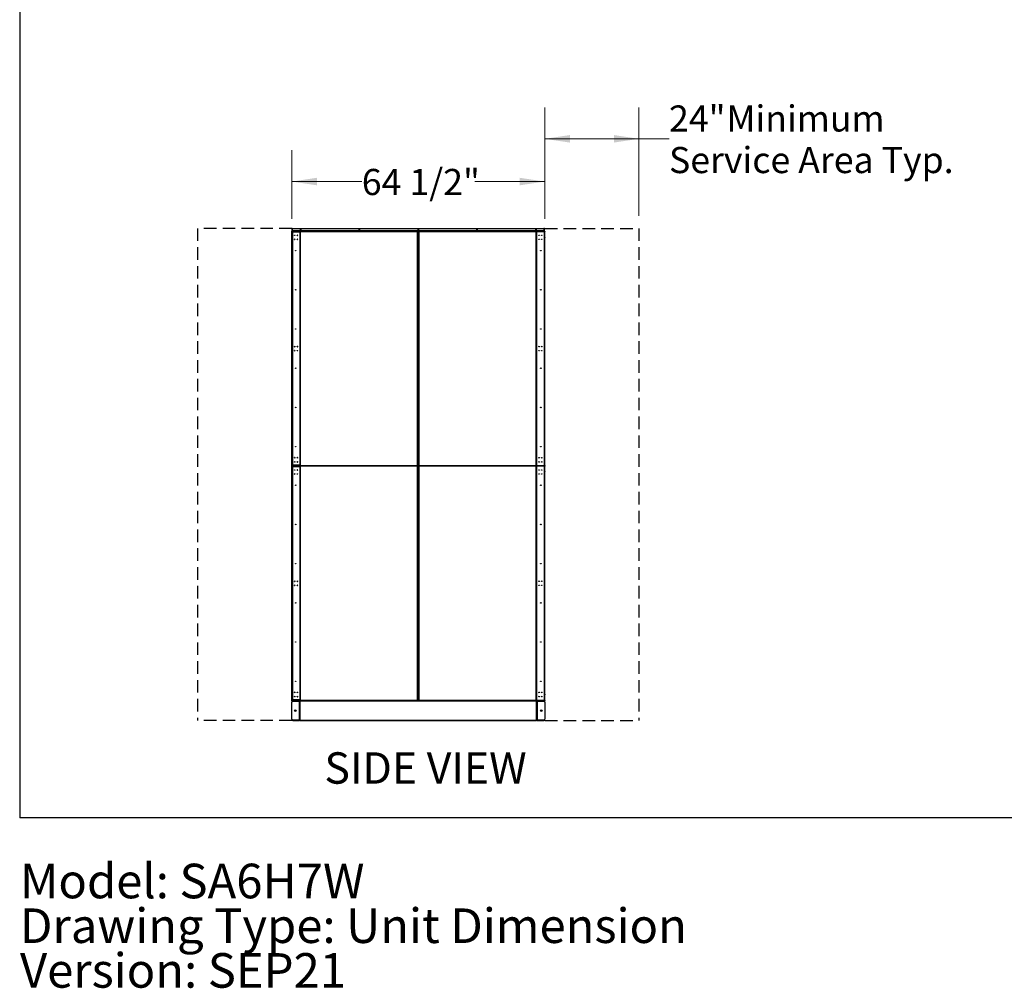
# Model space of a CAD drawing. Units: inches. Extents: x 22 to 681, y 24 to 523.
# Drawn here: x 22 to 273, y 24 to 271 of the extents above; entities that cross this region are included whole.
import ezdxf

# ---------------------------------------------------------------- set-up
doc = ezdxf.new("R2010")
doc.units = ezdxf.units.IN
doc.header["$LTSCALE"] = 64
doc.header["$MEASUREMENT"] = 0
doc.linetypes.add('HIDDEN', pattern=[0.075, 0.05, -0.025])
doc.layers.add('DRAWING_FORMAT_LINES', color=7, linetype='Continuous', lineweight=25)
for name, color, linetype in [('FORMAT', 7, 'Continuous'), ('SERVICE_AREA_LINE', 7, 'HIDDEN'), ('TEXT', 7, 'Continuous')]:
    doc.layers.add(name, color=color, linetype=linetype)
doc.styles.add('SLDTEXTSTYLE0', font='GOTHIC.TTF', dxfattribs={"width": 0.913})
doc.dimstyles.new('SLDDIMSTYLE0', dxfattribs={"dimtxt": 6.666667, "dimasz": 6.4, "dimexe": 0, "dimexo": 0.0625, "dimgap": 1.666667, "dimtad": 0, "dimtih": 1, "dimtoh": 1, "dimrnd": 1e-09, "dimzin": 12, "dimdsep": 46, "dimlunit": 5, "dimtxsty": 'SLDTEXTSTYLE0', "dimsah": 1, "dimcen": 0.09, "dimadec": 0, "dimazin": 3, "dimtfac": 1, "dimtdec": 3, "dimtofl": 0, "dimtmove": 0, "dimatfit": 3, "dimfxl": 1, "dimfrac": 2, "dimtolj": 1, "dimtzin": 12, "dimarcsym": 0})
doc.dimstyles.new('SLDDIMSTYLE2', dxfattribs={"dimtxt": 6.666667, "dimasz": 6.4, "dimexe": 0, "dimexo": 0.0625, "dimgap": 1.666667, "dimtad": 0, "dimtih": 1, "dimtoh": 1, "dimdec": 6, "dimrnd": 1e-09, "dimzin": 12, "dimdsep": 46, "dimlunit": 5, "dimtxsty": 'SLDTEXTSTYLE0', "dimsah": 1, "dimcen": 0.09, "dimadec": 0, "dimazin": 3, "dimtfac": 1, "dimtdec": 3, "dimtofl": 0, "dimtmove": 0, "dimatfit": 3, "dimfxl": 1, "dimfrac": 2, "dimtolj": 1, "dimtzin": 12, "dimarcsym": 0})

# ---------------------------------------------------------------- blocks, each defined once
blk = doc.blocks.new('_D')
at = {"color": 7, "linetype": 'Continuous', "lineweight": 18}
for p, q in [((155.6, 221.38), (155.6, 249.02)), ((179.6, 221.38), (179.6, 249.02)), ((155.6, 241.02), (179.6, 241.02)), ((179.6, 241.02), (187.26, 241.02))]:
    blk.add_line(p, q, dxfattribs=at)
for points in [[(155.6, 241.02), (162, 240.06), (162, 241.98)], [(179.6, 241.02), (173.2, 241.98), (173.2, 240.06)]]:
    blk.add_solid(points, dxfattribs=at)
at = {"color": 7, "linetype": 'Continuous', "lineweight": 18, "attachment_point": 1, "style": 'SLDTEXTSTYLE0'}
for s, insert, char_height in [('24"', (187.26, 249.53), 6.667), (' Minimum', (199.87, 249.53), 6.667), ('Service Area Typ.', (187.26, 238.94), 6.6667)]:
    blk.add_mtext(s, dxfattribs=dict(at, insert=insert, char_height=char_height))
blk = doc.blocks.new('SW_NOTE_1')
at = {"layer": 'TEXT', "color": 0, "char_height": 8.8189, "attachment_point": 1, "style": 'SLDTEXTSTYLE0'}
for s, insert in [('Model: SA6H7W', (0, 11.26)), ('Drawing Type: Unit Dimension', (0, -0.14)), ('Version: SEP21', (0, -11.54))]:
    blk.add_mtext(s, dxfattribs=dict(at, insert=insert))
blk = doc.blocks.new('_D_2')
at = {"color": 7, "linetype": 'Continuous', "lineweight": 18}
for p, q in [((91.1, 220.57), (91.1, 238.12)), ((155.6, 220.57), (155.6, 238.12)), ((91.1, 230.12), (108.95, 230.12)), ((155.6, 230.12), (137.75, 230.12))]:
    blk.add_line(p, q, dxfattribs=at)
for points in [[(91.1, 230.12), (97.5, 229.16), (97.5, 231.08)], [(155.6, 230.12), (149.2, 231.08), (149.2, 229.16)]]:
    blk.add_solid(points, dxfattribs=at)
at = {"color": 7, "linetype": 'Continuous', "lineweight": 18, "insert": (108.95, 233.34), "char_height": 6.667, "attachment_point": 1, "style": 'SLDTEXTSTYLE0'}
blk.add_mtext('64 1/2"', dxfattribs=at)

msp = doc.modelspace()

# ---------------------------------------------------------------- linework, layer by layer
at = {"color": 7, "linetype": 'Continuous', "lineweight": 25}
for p, q in [((91.1011634, 217.4348421), (91.1651634, 217.4348421)), ((91.1011634, 217.3723421), (91.1011634, 217.4348421)), ((91.1651634, 217.3723421), (91.1011634, 217.3723421)), ((91.1011634, 217.3723421), (91.1011634, 215.9504671)), ((91.1011634, 215.9504671), (91.1651634, 215.9504671)), ((91.1011634, 215.8879671), (91.1011634, 215.9504671)), ((91.1011634, 215.8879671), (91.1651634, 215.8879671)), ((91.1011634, 215.8254671), (91.1011634, 215.8879671)), ((91.1651634, 218.1848421), (91.2291634, 218.1848421)), ((91.1651634, 218.1223421), (91.1651634, 218.1848421)), ((91.2291634, 218.1223421), (91.1651634, 218.1223421)), ((91.1651634, 218.1223421), (91.1651634, 217.5308421)), ((91.2291634, 217.5308421), (91.1651634, 217.5308421)), ((91.1651634, 217.4348421), (91.1651634, 217.3723421)), ((91.1651634, 217.2592421), (91.1651634, 217.3723421)), ((91.1651634, 217.3384906), (91.2611634, 217.3384906)), ((91.1651634, 215.8865082), (91.1651634, 217.2592421)), ((91.1651634, 217.2592421), (91.2611634, 217.2592421)), ((91.1651634, 215.8865082), (91.1651634, 215.8254671)), ((91.2291634, 218.1848421), (91.2291634, 218.1223421)), ((91.2291634, 218.1223421), (91.2291634, 217.5308421)), ((91.2570022, 217.5308421), (91.2570022, 218.1223421)), ((155.4453245, 217.5308421), (91.2570022, 217.5308421)), ((91.2611634, 217.4348421), (91.2611634, 217.3708421)), ((91.2611634, 217.4348421), (155.4411634, 217.4348421)), ((93.1651634, 217.3708421), (91.2611634, 217.3708421)), ((91.2611634, 217.3708421), (91.2611634, 217.3552421)), ((91.2611634, 217.2592421), (91.2611634, 217.3552421)), ((91.2611634, 217.3552421), (93.1651634, 217.3552421)), ((91.2611634, 217.2592421), (93.1651634, 217.2592421)), ((91.2611634, 217.2592421), (91.2611634, 157.7667391)), ((91.3195022, 218.1848421), (155.3828245, 218.1848421)), ((93.1651634, 217.4348421), (93.1651634, 217.3708421)), ((93.1651634, 217.3552421), (93.1651634, 217.3708421)), ((93.1651634, 217.3552421), (93.1651634, 217.2592421)), ((93.1655564, 217.3388361), (93.1651634, 217.3388361)), ((93.1651634, 217.2592421), (93.1651634, 157.7667391)), ((93.1655564, 217.3388361), (93.1655564, 157.6871361)), ((93.1655564, 217.3388361), (93.2615564, 217.3388361)), ((93.2611634, 217.3708361), (93.2611634, 217.4348361)), ((93.2611634, 217.4348361), (93.2615564, 217.4348361)), ((93.2615564, 217.3708361), (93.2611634, 217.3708361)), ((93.2611634, 217.3708361), (93.2611634, 217.3388361)), ((93.2615564, 217.3388361), (93.2615564, 217.4348361)), ((123.1826564, 217.4348361), (93.2615564, 217.4348361)), ((93.2615564, 217.3388361), (93.2615564, 157.6871361)), ((123.1826564, 217.3388361), (93.2615564, 217.3388361)), ((107.9075242, 217.4348421), (107.9075242, 217.4348361)), ((123.1826564, 217.4348361), (123.1946704, 217.4348361)), ((123.1826564, 217.4348361), (123.1826564, 217.3388361)), ((123.1946704, 217.3708361), (123.1826564, 217.3708361)), ((123.1826564, 157.6871361), (123.1826564, 217.3388361)), ((123.1826564, 217.3388361), (123.2786564, 217.3388361)), ((123.1946704, 217.4348361), (123.1946704, 217.3708361)), ((123.1946704, 217.3388361), (123.1946704, 217.3708361)), ((123.2786564, 217.3388361), (123.2906704, 217.3388361)), ((123.2786564, 217.3388361), (123.2786564, 157.6871361)), ((123.2786564, 217.2774361), (123.3451389, 217.2774361)), ((123.2786564, 217.1211861), (123.4116564, 217.1211861)), ((123.2906704, 217.3388361), (123.2906704, 217.2763361)), ((123.3451389, 217.2874361), (123.3451389, 217.2774361)), ((123.4116564, 217.2874361), (123.3451389, 217.2874361)), ((123.3451389, 217.2774361), (123.4116564, 217.2774361)), ((123.3451389, 217.1211861), (123.3451389, 217.2774361)), ((123.4116564, 157.6871361), (123.4116564, 217.3388361)), ((123.4116564, 217.3388361), (123.5076564, 217.3388361)), ((123.5076564, 217.3388361), (123.5076564, 217.4348361)), ((123.5076564, 217.4348361), (153.4287564, 217.4348361)), ((153.4287564, 217.3388361), (123.5076564, 217.3388361)), ((123.5076564, 217.3388361), (123.5076564, 157.6871361)), ((138.7948025, 217.4348361), (138.7948025, 217.4348421)), ((153.4287564, 217.4348361), (153.4411634, 217.4348361)), ((153.4287564, 217.4348361), (153.4287564, 217.3388361)), ((153.4287564, 157.6871361), (153.4287564, 217.3388361)), ((153.4287564, 217.3388361), (153.5247564, 217.3388361)), ((153.4411634, 217.4348361), (153.4411634, 217.3388361)), ((153.5247564, 157.6871361), (153.5247564, 217.3388361)), ((153.5371634, 217.3388361), (153.5247564, 217.3388361)), ((153.5371634, 217.3388421), (153.5371634, 217.4348421)), ((153.5371634, 157.6871391), (153.5371634, 217.3388421)), ((155.4411634, 217.3388421), (153.5371634, 217.3388421)), ((155.4411634, 217.4348421), (155.4411634, 217.3388421)), ((155.4411634, 217.3388421), (155.4411634, 217.2592421)), ((155.4411634, 217.3384906), (155.5371634, 217.3384906)), ((155.4411634, 217.2592421), (155.4411634, 157.7667391)), ((155.4411634, 217.2592421), (155.5371634, 217.2592421)), ((155.4444368, 217.4994932), (155.4453245, 217.5308421)), ((155.4453245, 218.1223421), (155.4453245, 217.5308421)), ((155.4731634, 218.1848421), (155.5371634, 218.1848421)), ((155.4731634, 218.1223421), (155.4731634, 218.1848421)), ((155.5371634, 218.1223421), (155.4731634, 218.1223421)), ((155.4731634, 217.5308421), (155.4731634, 218.1223421)), ((155.4731634, 217.5308421), (155.5371634, 217.5308421)), ((155.5371634, 218.1848421), (155.5371634, 218.1223421)), ((155.5371634, 217.5308421), (155.5371634, 218.1223421)), ((155.5371634, 217.4348421), (155.6011634, 217.4348421)), ((155.5371634, 217.3723421), (155.5371634, 217.4348421)), ((155.6011634, 217.3723421), (155.5371634, 217.3723421)), ((155.5371634, 217.3723421), (155.5371634, 217.2592421)), ((155.5371634, 217.2592421), (155.5371634, 215.8865082)), ((155.5371634, 215.9504671), (155.6011634, 215.9504671)), ((155.5371634, 215.8879671), (155.6011634, 215.8879671)), ((155.5371634, 215.8254671), (155.5371634, 215.8865082)), ((155.6011634, 217.4348421), (155.6011634, 217.3723421)), ((155.6011634, 215.9504671), (155.6011634, 217.3723421)), ((155.6011634, 215.9504671), (155.6011634, 215.8879671)), ((155.6011634, 215.8879671), (155.6011634, 215.8254671)), ((91.1651634, 215.8254671), (91.1011634, 215.8254671)), ((91.1011634, 157.6936171), (91.1011634, 215.8254671)), ((91.1651634, 157.6936171), (91.1651634, 215.8254671)), ((155.6011634, 215.8254671), (155.5371634, 215.8254671)), ((155.5371634, 157.6936171), (155.5371634, 215.8254671)), ((155.6011634, 157.6936171), (155.6011634, 215.8254671)), ((123.4116564, 197.3086861), (123.2786564, 197.3086861)), ((123.2786564, 197.2361861), (123.4116564, 197.2361861)), ((123.3451389, 197.2361861), (123.3451389, 197.3086861)), ((123.4116564, 177.4236861), (123.2786564, 177.4236861)), ((123.2786564, 177.3511861), (123.4116564, 177.3511861)), ((123.3451389, 177.3511861), (123.3451389, 177.4236861)), ((91.1011634, 157.6936171), (91.1651634, 157.6936171)), ((91.1011634, 157.6311171), (91.1011634, 157.6936171)), ((91.1651634, 157.6311171), (91.1011634, 157.6311171)), ((91.1011634, 157.5686171), (91.1011634, 157.6311171)), ((91.1651634, 157.5686171), (91.1011634, 157.5686171)), ((91.1011634, 157.5686171), (91.1011634, 156.1467421)), ((91.1011634, 156.1467421), (91.1651634, 156.1467421)), ((91.1011634, 156.0842421), (91.1011634, 156.1467421)), ((91.1011634, 99.3568111), (91.1011634, 156.0842421)), ((91.1651634, 156.0842421), (91.1011634, 156.0842421)), ((91.2611634, 157.7667391), (91.1651634, 157.7667391)), ((91.1651634, 157.6936171), (91.1651634, 157.6311171)), ((91.2611634, 157.6874906), (91.1651634, 157.6874906)), ((91.1651634, 157.6311171), (91.1651634, 157.5686171)), ((91.1651634, 157.4155391), (91.1651634, 157.5686171)), ((91.1651634, 157.4947876), (91.2611634, 157.4947876)), ((91.1651634, 157.4155391), (91.2611634, 157.4155391)), ((91.1651634, 97.9230361), (91.1651634, 157.4155391)), ((93.1651634, 157.7667391), (91.2611634, 157.7667391)), ((91.2611634, 157.6707391), (91.2611634, 157.7667391)), ((91.2611634, 157.6707391), (93.1651634, 157.6707391)), ((91.2611634, 157.6707391), (91.2611634, 157.6551391)), ((91.2611634, 157.5911391), (91.2611634, 157.6551391)), ((91.2611634, 157.6551391), (93.1651634, 157.6551391)), ((93.1651634, 157.5911391), (91.2611634, 157.5911391)), ((91.2611634, 157.5911391), (91.2611634, 157.5271391)), ((93.1651634, 157.5271391), (91.2611634, 157.5271391)), ((91.2611634, 157.5271391), (91.2611634, 157.5115391)), ((91.2611634, 157.4155391), (91.2611634, 157.5115391)), ((91.2611634, 157.5115391), (93.1651634, 157.5115391)), ((91.2611634, 157.4155391), (93.1651634, 157.4155391)), ((91.2611634, 157.4155391), (91.2611634, 97.9230361)), ((93.1651634, 157.7667391), (93.1651634, 157.6707391)), ((93.1651634, 157.6871361), (93.1655564, 157.6871361)), ((93.1651634, 157.6551391), (93.1651634, 157.6707391)), ((93.1651634, 157.5911391), (93.1651634, 157.6551391)), ((93.1651634, 157.5911391), (93.1651634, 157.5271391)), ((93.1651634, 157.5115391), (93.1651634, 157.5271391)), ((93.1651634, 157.5115391), (93.1651634, 157.4155391)), ((93.1655564, 157.4951361), (93.1651634, 157.4951361)), ((93.1651634, 157.4155391), (93.1651634, 97.9230361)), ((93.2615564, 157.6871361), (93.1655564, 157.6871361)), ((93.1655564, 157.4951361), (93.1655564, 97.8434361)), ((93.1655564, 157.4951361), (93.2615564, 157.4951361)), ((93.2611634, 157.6871361), (93.2611634, 157.6551361)), ((93.2611634, 157.5911361), (93.2611634, 157.6551361)), ((93.2611634, 157.6551361), (93.2615564, 157.6551361)), ((93.2615564, 157.5911361), (93.2611634, 157.5911361)), ((93.2611634, 157.5271361), (93.2611634, 157.5911361)), ((93.2615564, 157.5271361), (93.2611634, 157.5271361)), ((93.2611634, 157.5271361), (93.2611634, 157.4951361)), ((93.2615564, 157.6871361), (123.1826564, 157.6871361)), ((93.2615564, 157.5911361), (93.2615564, 157.6871361)), ((93.2615564, 157.4951361), (93.2615564, 157.5911361)), ((123.1826564, 157.5911361), (93.2615564, 157.5911361)), ((93.2615564, 157.4951361), (93.2615564, 97.8434361)), ((123.1826564, 157.4951361), (93.2615564, 157.4951361)), ((123.1826564, 157.6871361), (123.1826564, 157.5911361)), ((123.2786564, 157.6871361), (123.1826564, 157.6871361)), ((123.1826564, 157.5911361), (123.1826564, 157.4951361)), ((123.1826564, 157.5386861), (123.2692838, 157.5386861)), ((123.1826564, 97.8434361), (123.1826564, 157.4951361)), ((123.1826564, 157.4951361), (123.2786564, 157.4951361)), ((123.2692838, 157.5386861), (123.2786564, 157.5386861)), ((123.2786564, 157.5386861), (123.2786564, 157.6871361)), ((123.4116564, 157.5386861), (123.2786564, 157.5386861)), ((123.2786564, 157.4951361), (123.2786564, 97.8434361)), ((123.2786564, 157.4661861), (123.4116564, 157.4661861)), ((123.3451389, 157.4661861), (123.3451389, 157.5386861)), ((123.5076564, 157.6871361), (123.4116564, 157.6871361)), ((123.4116564, 157.5386861), (123.4116564, 157.6871361)), ((123.4116564, 157.5386861), (123.4210289, 157.5386861)), ((123.4116564, 97.8434361), (123.4116564, 157.4951361)), ((123.4116564, 157.4951361), (123.5076564, 157.4951361)), ((123.5076564, 157.5386861), (123.4210289, 157.5386861)), ((123.5076564, 157.6871361), (153.4287564, 157.6871361)), ((123.5076564, 157.5911361), (123.5076564, 157.6871361)), ((123.5076564, 157.5911361), (153.4287564, 157.5911361)), ((123.5076564, 157.4951361), (123.5076564, 157.5911361)), ((153.4287564, 157.4951361), (123.5076564, 157.4951361)), ((123.5076564, 157.4951361), (123.5076564, 97.8434361)), ((153.5247564, 157.6871361), (153.4287564, 157.6871361)), ((153.4287564, 157.6871361), (153.4287564, 157.5911361)), ((153.4287564, 157.5911361), (153.4411634, 157.5911361)), ((153.4287564, 157.5911361), (153.4287564, 157.4951361)), ((153.4287564, 97.8434361), (153.4287564, 157.4951361)), ((153.4287564, 157.4951361), (153.5247564, 157.4951361)), ((153.4411634, 157.6871361), (153.4411634, 157.5911361)), ((153.4411634, 157.5911361), (153.4411634, 157.4951361)), ((153.5247564, 157.6871361), (153.5371634, 157.6871361)), ((153.5247564, 97.8434361), (153.5247564, 157.4951361)), ((153.5371634, 157.4951361), (153.5247564, 157.4951361)), ((153.5371634, 157.6871391), (155.4411634, 157.6871391)), ((153.5371634, 157.5911391), (153.5371634, 157.6871391)), ((153.5371634, 157.4951391), (153.5371634, 157.5911391)), ((155.4411634, 157.5911391), (153.5371634, 157.5911391)), ((153.5371634, 97.8434361), (153.5371634, 157.4951391)), ((155.4411634, 157.4951391), (153.5371634, 157.4951391)), ((155.4411634, 157.6871391), (155.4411634, 157.7667391)), ((155.5371634, 157.7667391), (155.4411634, 157.7667391)), ((155.5371634, 157.6874906), (155.4411634, 157.6874906)), ((155.4411634, 157.6871391), (155.4411634, 157.5911391)), ((155.4411634, 157.5911391), (155.4411634, 157.4951391)), ((155.4411634, 157.4951391), (155.4411634, 157.4155391)), ((155.4411634, 157.4947876), (155.5371634, 157.4947876)), ((155.4411634, 157.4155391), (155.4411634, 97.9230361)), ((155.4411634, 157.4155391), (155.5371634, 157.4155391)), ((155.5371634, 157.6311171), (155.5371634, 157.6936171)), ((155.5371634, 157.6936171), (155.6011634, 157.6936171)), ((155.6011634, 157.6311171), (155.5371634, 157.6311171)), ((155.5371634, 157.5686171), (155.5371634, 157.6311171)), ((155.6011634, 157.5686171), (155.5371634, 157.5686171)), ((155.5371634, 157.5686171), (155.5371634, 157.4155391)), ((155.5371634, 157.4155391), (155.5371634, 97.9230361)), ((155.5371634, 156.1467421), (155.6011634, 156.1467421)), ((155.6011634, 156.0842421), (155.5371634, 156.0842421)), ((155.6011634, 157.6936171), (155.6011634, 157.6311171)), ((155.6011634, 157.6311171), (155.6011634, 157.5686171)), ((155.6011634, 156.1467421), (155.6011634, 157.5686171)), ((155.6011634, 156.1467421), (155.6011634, 156.0842421)), ((155.6011634, 99.3568111), (155.6011634, 156.0842421)), ((123.4116564, 137.6536861), (123.2786564, 137.6536861)), ((123.2786564, 137.5911861), (123.4116564, 137.5911861)), ((123.3451389, 137.5911861), (123.3451389, 137.6536861)), ((123.4116564, 117.7786861), (123.2786564, 117.7786861)), ((123.2786564, 117.7161861), (123.4116564, 117.7161861)), ((123.3451389, 117.7161861), (123.3451389, 117.7786861)), ((91.1011634, 99.2943111), (91.1011634, 99.3568111)), ((91.1011634, 99.3568111), (91.1651634, 99.3568111)), ((91.1651634, 99.2943111), (91.1011634, 99.2943111)), ((91.1011634, 99.2318111), (91.1011634, 99.2943111)), ((91.1651634, 99.2318111), (91.1011634, 99.2318111)), ((91.1011634, 99.2318111), (91.1011634, 97.8099361)), ((91.2611634, 97.9230361), (91.1651634, 97.9230361)), ((91.1651634, 97.8437876), (91.1651634, 97.9230361)), ((93.1651634, 97.9230361), (91.2611634, 97.9230361)), ((91.2611634, 97.8270361), (91.2611634, 97.9230361)), ((93.1651634, 97.9230361), (93.1651634, 97.8270361)), ((123.4116564, 97.9036861), (123.2786564, 97.9036861)), ((123.3511634, 97.7474361), (123.3511634, 97.9036861)), ((155.4411634, 97.8434361), (155.4411634, 97.9230361)), ((155.5371634, 97.9230361), (155.4411634, 97.9230361)), ((155.5371634, 99.3568111), (155.6011634, 99.3568111)), ((155.6011634, 99.2943111), (155.5371634, 99.2943111)), ((155.6011634, 99.2318111), (155.5371634, 99.2318111)), ((155.5371634, 97.9230361), (155.5371634, 97.8437876)), ((155.6011634, 99.3568111), (155.6011634, 99.2943111)), ((155.6011634, 99.2943111), (155.6011634, 99.2318111)), ((155.6011634, 97.8099361), (155.6011634, 99.2318111)), ((91.1011634, 97.8099361), (91.1651634, 97.8099361)), ((91.1011634, 97.7474361), (91.1011634, 97.8099361)), ((91.1011634, 97.6834361), (91.1011634, 97.7474361)), ((91.1011634, 97.7474361), (91.3511634, 97.7474361)), ((91.3511634, 97.6834361), (91.1011634, 97.6834361)), ((91.1011634, 97.6194361), (91.1011634, 97.6834361)), ((91.3511634, 97.6194361), (91.1011634, 97.6194361)), ((91.1011634, 93.0294361), (91.1011634, 97.3374361)), ((91.1651634, 97.8099361), (91.1651634, 97.8437876)), ((91.2611634, 97.8437876), (91.1651634, 97.8437876)), ((91.1651634, 97.8099361), (91.1651634, 97.7474361)), ((91.2611634, 97.8270361), (93.1651634, 97.8270361)), ((91.2611634, 97.8270361), (91.2611634, 97.8114361)), ((91.2611634, 97.7474361), (91.2611634, 97.8114361)), ((91.2611634, 97.8114361), (93.1651634, 97.8114361)), ((91.3511634, 97.7474361), (91.3511634, 97.6834361)), ((91.3511634, 97.7474361), (155.3511634, 97.7474361)), ((91.3511634, 97.6834361), (155.3511634, 97.6834361)), ((91.3511634, 97.6834361), (91.3511634, 97.6194361)), ((93.0051634, 97.6834361), (91.3511634, 97.6834361)), ((93.0051634, 97.6194361), (91.3511634, 97.6194361)), ((91.3511634, 97.5874361), (93.0051634, 97.5874361)), ((93.0051634, 97.6194361), (93.0051634, 97.6834361)), ((93.0051634, 97.5874361), (93.0051634, 92.7794361)), ((93.0051634, 97.5874361), (93.1011634, 97.5874361)), ((93.1011634, 97.6834361), (93.1011634, 97.5874361)), ((93.1011634, 97.5874361), (93.1011634, 92.7794361)), ((93.1971634, 97.5874361), (93.1011634, 97.5874361)), ((93.1651634, 97.8434361), (93.1655564, 97.8434361)), ((93.1651634, 97.8114361), (93.1651634, 97.8270361)), ((93.1651634, 97.7474361), (93.1651634, 97.8114361)), ((93.1651634, 97.5874361), (93.1651634, 97.6834361)), ((93.2615564, 97.8434361), (93.1655564, 97.8434361)), ((93.1971634, 97.5874361), (93.1971634, 97.6834361)), ((153.5051634, 97.5874361), (93.1971634, 97.5874361)), ((93.1971634, 97.5874361), (93.1971634, 92.7794361)), ((93.2611634, 97.8434361), (93.2611634, 97.8114361)), ((93.2611634, 97.7474361), (93.2611634, 97.8114361)), ((93.2611634, 97.8114361), (93.2615564, 97.8114361)), ((93.2615564, 97.8434361), (123.1826564, 97.8434361)), ((93.2615564, 97.7474361), (93.2615564, 97.8434361)), ((123.1826564, 97.8434361), (123.1826564, 97.7474361)), ((123.2786564, 97.8434361), (123.1826564, 97.8434361)), ((123.5076564, 97.8434361), (123.4116564, 97.8434361)), ((123.5076564, 97.8434361), (153.4287564, 97.8434361)), ((123.5076564, 97.7474361), (123.5076564, 97.8434361)), ((153.5247564, 97.8434361), (153.4287564, 97.8434361)), ((153.4287564, 97.8434361), (153.4287564, 97.7474361)), ((153.4411634, 97.8434361), (153.4411634, 97.7474361)), ((153.5051634, 97.6834361), (153.5051634, 97.5874361)), ((153.5051634, 92.7794361), (153.5051634, 97.5874361)), ((153.6011634, 97.5874361), (153.5051634, 97.5874361)), ((153.5247564, 97.8434361), (153.5371634, 97.8434361)), ((153.5371634, 97.7474361), (153.5371634, 97.8434361)), ((153.5371634, 97.8434361), (155.4411634, 97.8434361)), ((153.5371634, 97.6834361), (153.5371634, 97.5874361)), ((153.6011634, 97.5874361), (153.6011634, 97.6834361)), ((153.6011634, 97.5874361), (153.6971634, 97.5874361)), ((153.6011634, 92.7794361), (153.6011634, 97.5874361)), ((153.6971634, 97.6194361), (153.6971634, 97.6834361)), ((155.3511634, 97.6834361), (153.6971634, 97.6834361)), ((155.3511634, 97.6194361), (153.6971634, 97.6194361)), ((153.6971634, 97.5874361), (153.6971634, 92.7794361)), ((153.6971634, 97.5874361), (155.3511634, 97.5874361)), ((155.3511634, 97.6834361), (155.3511634, 97.7474361)), ((155.3511634, 97.7474361), (155.6011634, 97.7474361)), ((155.6011634, 97.6834361), (155.3511634, 97.6834361)), ((155.3511634, 97.6194361), (155.3511634, 97.6834361)), ((155.6011634, 97.6194361), (155.3511634, 97.6194361)), ((155.5371634, 97.8437876), (155.4411634, 97.8437876)), ((155.4411634, 97.8434361), (155.4411634, 97.7474361)), ((155.5371634, 97.8437876), (155.5371634, 97.8099361)), ((155.5371634, 97.8099361), (155.6011634, 97.8099361)), ((155.5371634, 97.7474361), (155.5371634, 97.8099361)), ((155.6011634, 97.8099361), (155.6011634, 97.7474361)), ((155.6011634, 97.7474361), (155.6011634, 97.6834361)), ((155.6011634, 97.6834361), (155.6011634, 97.6194361)), ((155.6011634, 97.3374361), (155.6011634, 93.0294361)), ((91.1011634, 92.6834361), (91.1011634, 92.7474361)), ((91.1011634, 92.7474361), (91.3511634, 92.7474361)), ((91.3511634, 92.6834361), (91.1011634, 92.6834361)), ((93.0051634, 92.7794361), (91.3511634, 92.7794361)), ((91.3511634, 92.7474361), (91.3511634, 92.6834361)), ((91.3511634, 92.7474361), (93.0051634, 92.7474361)), ((91.3511634, 92.6834361), (93.0051634, 92.6834361)), ((93.1011634, 92.7794361), (93.0051634, 92.7794361)), ((93.0051634, 92.7474361), (93.0051634, 92.6834361)), ((93.1011634, 92.7794361), (93.1971634, 92.7794361)), ((93.1011634, 92.7794361), (93.1011634, 92.6834361)), ((93.1651634, 92.6834361), (93.1011634, 92.6834361)), ((93.1651634, 92.6834361), (93.1651634, 92.7794361)), ((93.1971634, 92.7794361), (153.5051634, 92.7794361)), ((93.1971634, 92.6834361), (93.1971634, 92.7794361)), ((93.1971634, 92.6834361), (153.5051634, 92.6834361)), ((153.5051634, 92.7794361), (153.5051634, 92.6834361)), ((153.5051634, 92.7794361), (153.6011634, 92.7794361)), ((153.5371634, 92.7794361), (153.5371634, 92.6834361)), ((153.5371634, 92.6834361), (153.6011634, 92.6834361)), ((153.6971634, 92.7794361), (153.6011634, 92.7794361)), ((153.6011634, 92.6834361), (153.6011634, 92.7794361)), ((155.3511634, 92.7794361), (153.6971634, 92.7794361)), ((153.6971634, 92.7474361), (153.6971634, 92.6834361)), ((153.6971634, 92.7474361), (155.3511634, 92.7474361)), ((153.6971634, 92.6834361), (155.3511634, 92.6834361)), ((155.3511634, 92.6834361), (155.3511634, 92.7474361)), ((155.3511634, 92.7474361), (155.6011634, 92.7474361)), ((155.6011634, 92.6834361), (155.3511634, 92.6834361)), ((155.6011634, 92.7474361), (155.6011634, 92.6834361))]:
    msp.add_line(p, q, dxfattribs=at)
at = {"color": 8, "linetype": 'Continuous', "lineweight": 25}
for p, q in [((107.92583, 217.4348421), (107.92583, 217.4348361)), ((122.3109983, 217.4348361), (122.3109983, 217.4348421)), ((122.3993866, 217.4348421), (122.3993866, 217.4348361)), ((122.8176403, 217.4348361), (122.8176403, 217.4348421)), ((123.8846865, 217.4348361), (123.8846865, 217.4348421)), ((124.3029401, 217.4348361), (124.3029401, 217.4348421)), ((124.3913285, 217.4348421), (124.3913285, 217.4348361)), ((138.7764967, 217.4348361), (138.7764967, 217.4348421)), ((123.2692838, 157.5386861), (123.2692838, 157.6871361)), ((123.4210289, 157.5386861), (123.4210289, 157.6871361))]:
    msp.add_line(p, q, dxfattribs=at)
at = {"color": 7, "linetype": 'Continuous', "lineweight": 25, "flags": 128}
msp.add_lwpolyline([(91.8090699, 156.5821102), (91.8068663, 156.5654605), (91.8070158, 156.5610881)], dxfattribs=at)
at = {"color": 7, "linetype": 'Continuous', "lineweight": 25}
for centre, radius in [((91.8704733, 216.409165), 0.064), ((91.8708663, 216.4091605), 0.064), ((92.5558535, 216.409165), 0.064), ((93.3511634, 217.8723421), 0.064), ((108.3511634, 217.8723421), 0.064), ((123.3511634, 217.8723421), 0.064), ((138.3511634, 217.8723421), 0.064), ((153.3511634, 217.8723421), 0.064), ((154.1464733, 216.409165), 0.064), ((154.8318535, 216.409165), 0.064), ((91.8704733, 215.3638162), 0.064), ((91.8708663, 215.3638117), 0.064), ((92.5558535, 215.3638162), 0.064), ((154.1464733, 215.3638162), 0.064), ((154.8318535, 215.3638162), 0.064), ((92.1091634, 212.5129906), 0.064), ((154.5931634, 212.5129906), 0.064), ((92.1091634, 202.5129906), 0.064), ((154.5931634, 202.5129906), 0.064), ((92.1091634, 192.5129906), 0.064), ((154.5931634, 192.5129906), 0.064), ((91.8704733, 188.035665), 0.064), ((91.8704733, 186.9903162), 0.064), ((92.5558535, 188.035665), 0.064), ((92.5558535, 186.9903162), 0.064), ((92.5562464, 188.0356605), 0.064), ((92.5562464, 186.9903117), 0.064), ((154.1464733, 188.035665), 0.064), ((154.1464733, 186.9903162), 0.064), ((154.8318535, 188.035665), 0.064), ((154.8318535, 186.9903162), 0.064), ((92.1091634, 182.5129906), 0.064), ((154.5931634, 182.5129906), 0.064), ((92.1091634, 172.5129906), 0.064), ((154.5931634, 172.5129906), 0.064), ((92.1091634, 162.5129906), 0.064), ((154.5931634, 162.5129906), 0.064), ((91.8704733, 159.662165), 0.064), ((91.8704733, 158.6168162), 0.064), ((92.5558535, 159.662165), 0.064), ((92.5558535, 158.6168162), 0.064), ((154.1464733, 159.662165), 0.064), ((154.1464733, 158.6168162), 0.064), ((154.8318535, 159.662165), 0.064), ((154.8318535, 158.6168162), 0.064), ((91.8704733, 156.565462), 0.064), ((92.5558535, 156.565462), 0.064), ((92.5562464, 156.5654605), 0.064), ((154.1464733, 156.565462), 0.064), ((154.8318535, 156.565462), 0.064), ((91.8704733, 155.5201132), 0.064), ((92.5558535, 155.5201132), 0.064), ((92.5562464, 155.5201117), 0.064), ((154.1464733, 155.5201132), 0.064), ((154.8318535, 155.5201132), 0.064), ((92.1091634, 152.6692876), 0.064), ((154.5931634, 152.6692876), 0.064), ((92.1091634, 142.6692876), 0.064), ((154.5931634, 142.6692876), 0.064), ((92.1091634, 132.6692876), 0.064), ((154.5931634, 132.6692876), 0.064), ((91.8704733, 128.191962), 0.064), ((92.5558535, 128.191962), 0.064), ((154.1464733, 128.191962), 0.064), ((154.8318535, 128.191962), 0.064), ((91.8704733, 127.1466132), 0.064), ((92.5558535, 127.1466132), 0.064), ((154.1464733, 127.1466132), 0.064), ((154.8318535, 127.1466132), 0.064), ((92.1091634, 122.6692876), 0.064), ((154.5931634, 122.6692876), 0.064), ((92.1091634, 112.6692876), 0.064), ((154.5931634, 112.6692876), 0.064), ((92.1091634, 102.6692876), 0.064), ((154.5931634, 102.6692876), 0.064), ((91.8704733, 99.818462), 0.064), ((91.8704733, 98.7731132), 0.064), ((92.5558535, 99.818462), 0.064), ((92.5558535, 98.7731132), 0.064), ((154.1464733, 99.818462), 0.064), ((154.1464733, 98.7731132), 0.064), ((154.8318535, 99.818462), 0.064), ((154.8318535, 98.7731132), 0.064), ((92.0011634, 95.1834361), 0.2055), ((154.7011634, 95.1834361), 0.2055)]:
    msp.add_circle(centre, radius, dxfattribs=at)
for centre, radius, start, end in [((91.2611634, 217.3384906), 0.096, 90, 179.999999976), ((91.2611634, 217.3384906), 0.032, 90.000000001, 179.999999963), ((91.3195022, 218.1223421), 0.0625, 90, 180), ((92.5562464, 216.4091605), 0.064, 89.461816665, 269.225983522), ((92.5682605, 216.4091605), 0.064, 95.378604568, 264.621384543), ((154.1340663, 216.4091605), 0.064, 276.481066479, 84.458372203), ((154.8194464, 216.4091605), 0.064, 274.498501882, 84.83520415), ((155.3828245, 218.1223421), 0.0625, 0, 90), ((155.4411634, 217.3384906), 0.096, 359.999999982, 90), ((155.4411634, 217.3384906), 0.032, 0.000000103, 90), ((91.8828803, 215.3638117), 0.064, 95.385683045, 264.614317039), ((92.5562464, 215.3638117), 0.064, 89.520433356, 269.167458112), ((154.1340663, 215.3638117), 0.064, 274.498501885, 84.835204155), ((154.8194464, 215.3638117), 0.064, 274.498501882, 84.835204149), ((91.8708663, 188.0356605), 0.064, 89.501865091, 269.185991728), ((91.8708663, 186.9903117), 0.064, 89.408012716, 269.279666077), ((91.8828803, 186.9903117), 0.064, 95.385691532, 264.614308564), ((92.5682605, 188.0356605), 0.064, 95.395380814, 264.604637436), ((92.5558535, 188.0356605), 0.064, 8.686346401, 89.704721314), ((154.1340663, 188.0356605), 0.064, 276.48106648, 84.835204155), ((154.1340663, 186.9903117), 0.064, 276.48106648, 84.835204155), ((154.8194464, 188.0356605), 0.064, 275.38568427, 84.614315825), ((154.8194464, 186.9903117), 0.064, 275.385685455, 84.614314638), ((91.8828803, 159.6621605), 0.064, 95.38416507, 264.615831418), ((92.5562464, 159.6621605), 0.064, 89.490003774, 269.197815876), ((92.5562464, 158.6168117), 0.064, 89.401922958, 269.285684733), ((92.5682605, 158.6168117), 0.064, 95.382711165, 264.617281811), ((154.1340663, 158.6168117), 0.064, 274.498501886, 84.835204156), ((154.1340663, 159.6621605), 0.064, 275.583187249, 84.458374875), ((154.8194464, 158.6168117), 0.064, 274.498501886, 84.835204156), ((154.8194464, 159.6621605), 0.064, 276.481066479, 84.835204156), ((91.2611634, 157.6874906), 0.096, 179.999999984, 270), ((91.2611634, 157.4947876), 0.096, 90, 179.999999976), ((91.2611634, 157.6874906), 0.032, 180.000000103, 270), ((91.2611634, 157.4947876), 0.032, 90.000000001, 179.999999962), ((92.5682605, 156.5654605), 0.064, 95.388550051, 264.611457019), ((154.1340663, 156.5654605), 0.064, 275.385685811, 84.614314279), ((154.8194464, 156.5654605), 0.064, 274.493370282, 84.825322945), ((155.4411634, 157.6874906), 0.096, 270, 359.999999978), ((155.4411634, 157.6874906), 0.032, 270.000000001, 359.999999965), ((155.4411634, 157.4947876), 0.096, 359.999999982, 90), ((155.4411634, 157.4947876), 0.032, 0.000000103, 90), ((91.8828803, 155.5201117), 0.064, 95.382880438, 264.617112742), ((154.1340663, 155.5201117), 0.064, 274.493370285, 84.82532295), ((154.8194464, 155.5201117), 0.064, 275.385683127, 84.61431697), ((91.8708663, 128.1919605), 0.064, 90.168017862, 269.831955887), ((92.5682605, 128.1919605), 0.064, 95.388725015, 264.611285237), ((154.1340663, 128.1919605), 0.064, 275.385686358, 84.614313733), ((154.8194464, 128.1919605), 0.064, 276.633312215, 84.825322953), ((91.8828803, 127.1466117), 0.064, 95.386427274, 264.613575325), ((92.5562464, 127.1466117), 0.064, 90.207109063, 269.792997498), ((154.1340663, 127.1466117), 0.064, 276.48106648, 84.437585703), ((154.8194464, 127.1466117), 0.064, 275.385686623, 84.614313469), ((91.8708663, 99.8184605), 0.064, 90.139836427, 269.859970634), ((91.8828803, 99.8184605), 0.064, 95.385687175, 264.614312917), ((92.5682605, 98.7731117), 0.064, 95.38454297, 264.615450886), ((154.1340663, 98.7731117), 0.064, 274.493370286, 84.825322952), ((154.1340663, 99.8184605), 0.064, 276.481066479, 84.444524208), ((154.8194464, 99.8184605), 0.064, 276.481066479, 84.825322952), ((154.8194464, 98.7731117), 0.064, 275.385686316, 84.614313774), ((91.3511634, 97.3374361), 0.25, 90, 180), ((91.2611634, 97.8437876), 0.096, 179.999999984, 270), ((91.2611634, 97.8437876), 0.032, 180.000000101, 270), ((93.0051634, 97.5874361), 0.096, 0, 90), ((93.0051634, 97.5874361), 0.032, 0, 90), ((153.6971634, 97.5874361), 0.096, 90, 180), ((153.6971634, 97.5874361), 0.032, 90, 180), ((155.3511634, 97.3374361), 0.25, 0, 90), ((155.4411634, 97.8437876), 0.096, 270, 359.999999978), ((155.4411634, 97.8437876), 0.032, 270, 359.999999965), ((91.3511634, 93.0294361), 0.25, 180, 270), ((155.3511634, 93.0294361), 0.25, 270, 0), ((93.0051634, 92.7794361), 0.032, 270, 0), ((93.0051634, 92.7794361), 0.096, 270, 0), ((153.6971634, 92.7794361), 0.096, 179.999999997, 270), ((153.6971634, 92.7794361), 0.032, 179.999999992, 270)]:
    msp.add_arc(centre, radius, start, end, dxfattribs=at)
for points in [[(91.1651634, 217.5308421), (91.1666064, 217.5182625), (91.1694925, 217.4931034), (91.1916924, 217.4613711), (91.2234247, 217.4391712), (91.2485838, 217.4362851), (91.2611634, 217.4348421)], [(91.2291634, 217.5308421), (91.2296444, 217.5266489), (91.2306064, 217.5182625), (91.2380064, 217.5076851), (91.2485838, 217.5002851), (91.2569702, 217.4993231), (91.2611634, 217.4988421)], [(91.2611634, 217.4348421), (91.2608166, 217.4362851), (91.2601231, 217.4391712), (91.2590828, 217.4613711), (91.2580425, 217.4931034), (91.257349, 217.5182625), (91.2570022, 217.5308421)], [(155.4453245, 217.5308421), (155.4449778, 217.5182625), (155.4442842, 217.4931034), (155.443244, 217.4613711), (155.4422037, 217.4391712), (155.4415101, 217.4362851), (155.4411634, 217.4348421)], [(155.4411634, 217.4348421), (155.4537429, 217.4362851), (155.478902, 217.4391712), (155.5106344, 217.4613711), (155.5328343, 217.4931034), (155.5357203, 217.5182625), (155.5371634, 217.5308421)], [(155.4411634, 217.4988421), (155.4453566, 217.4993231), (155.4537429, 217.5002851), (155.4643204, 217.5076851), (155.4717203, 217.5182625), (155.4726824, 217.5266489), (155.4731634, 217.5308421)]]:
    msp.add_open_spline(points, degree=3, dxfattribs=at)
at = {"layer": 'DRAWING_FORMAT_LINES', "color": 8, "true_color": 0x808080}
for p in [(21.7561669, 522.922876), (677.7561669, 67.8581692)]:
    msp.add_line(p, (21.7561669, 67.8581692), dxfattribs=at)
at = {"layer": 'SERVICE_AREA_LINE'}
for p, q in [((91.1011634, 218.178514), (67.1011634, 218.178514)), ((67.1011634, 218.178514), (67.1011634, 92.6834361)), ((155.6011634, 218.178514), (179.6011634, 218.178514)), ((179.6011634, 218.178514), (179.6011634, 92.677108)), ((91.1011634, 92.6834361), (67.1011634, 92.6834361)), ((155.6011634, 92.677108), (179.6011634, 92.677108))]:
    msp.add_line(p, q, dxfattribs=at)

# ---------------------------------------------------------------- block references
at = {"layer": 'TEXT', "color": 7}
msp.add_blockref('SW_NOTE_1', (21.8367555, 44.8814492), dxfattribs=at)

# ---------------------------------------------------------------- texts
at = {"layer": 'FORMAT', "insert": (99.420169, 84.5565309), "char_height": 8, "attachment_point": 1, "style": 'SLDTEXTSTYLE0'}
msp.add_mtext('SIDE VIEW', dxfattribs=at)

# ---------------------------------------------------------------- dimensions: what is measured, and where the dimension line sits
at = {"color": 7, "linetype": 'Continuous', "lineweight": 18}
dim = msp.add_linear_dim(base=(179.6011634, 241.0162203), p1=(155.6011634, 218.178514), p2=(179.6011634, 218.178514), text='<> Minimum\\PService Area Typ.', dimstyle='SLDDIMSTYLE0', dxfattribs=at)
dim.commit()
dim.dimension.update_dxf_attribs({"geometry": '_D', "text_midpoint": (224.3751537, 241.0162203), "dimtype": 160})
dim = msp.add_linear_dim(base=(155.6011634, 230.1207685), p1=(91.1011634, 217.3723421), p2=(155.6011634, 217.3723421), dimstyle='SLDDIMSTYLE2', dxfattribs=at)
dim.commit()
dim.dimension.update_dxf_attribs({"geometry": '_D_2', "text_midpoint": (123.3511634, 230.1207685), "dimtype": 160})

doc.saveas('drawing.dxf')
